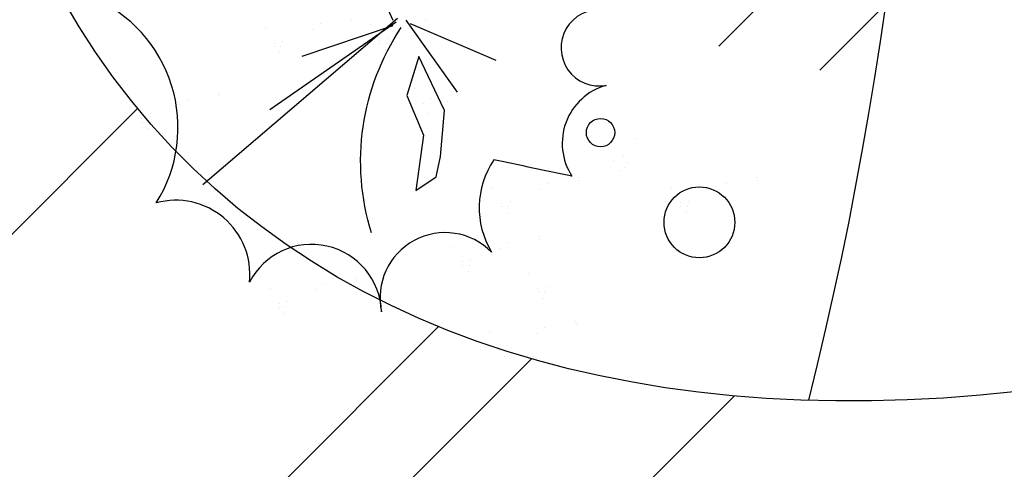
# Model space of a CAD drawing. Extents: x 292716 to 669988, y 21189 to 188120.
# Drawn here: x 582713 to 584887, y 39970 to 40962 of the extents above; entities that cross this region are included whole.
import ezdxf

# ---------------------------------------------------------------- set-up
doc = ezdxf.new("R2010")
doc.units = 0
doc.header["$LTSCALE"] = 1000
doc.layers.get('0').update_dxf_attribs({"linetype": 'CONTINUOUS'})
doc.layers.add('0-绿地面积', color=62, linetype='CONTINUOUS')
doc.layers.add('F-地坪填充', color=250, linetype='CONTINUOUS')
doc.layers.add('FF-PLANTS', color=7, linetype='CONTINUOUS', true_color=0x1f7f00)

# ---------------------------------------------------------------- blocks, each defined once
blk = doc.blocks.new('A$C2E4346AB')
at = {"color": 250}
for p, q in [((-1073.7, 244.6), (-1073.7, 244.6)), ((-1097.5, 225.3), (-1097.5, 225.3)), ((-1092.7, 227.2), (-1092.7, 227.2)), ((-1104.9, 216), (-1104.9, 216)), ((-1095.4, 216.5), (-1095.4, 216.5)), ((-1087.6, 215.5), (-1087.6, 215.5)), ((-1061.1, 176.7), (-1061.1, 176.7)), ((-1050.8, 166.7), (-1050.8, 166.7)), ((-870.7, -110.6), (-1169.1, 119.1)), ((-1036.1, 122.5), (-1036.1, 122.5)), ((-1032.8, 124.6), (-1032.8, 124.6)), ((-924.5, 77), (-924.5, 77)), ((-943.5, 59.5), (-943.5, 59.5)), ((-1040.4, 45.8), (-875.7, -109.8)), ((-955.7, 48.4), (-955.7, 48.4)), ((-948.4, 57.7), (-948.4, 57.7)), ((-946.3, 48.9), (-946.3, 48.9)), ((-938.5, 47.8), (-938.5, 47.8)), ((-882.6, -106), (-954.7, 15.5)), ((-911.9, 9.1), (-911.9, 9.1)), ((-1298, -9.3), (-1298, -9.3)), ((-901.6, -0.9), (-901.6, -0.9)), ((-874.8, -104.8), (-732.4, -0.9)), ((-1321.9, -28.6), (-1321.9, -28.6)), ((-1317.1, -26.8), (-1317.1, -26.8)), ((-1329.3, -37.9), (-1329.3, -37.9)), ((-1319.8, -37.5), (-1319.8, -37.5)), ((-1312, -38.5), (-1312, -38.5)), ((-886.9, -45.1), (-886.9, -45.1)), ((-1285.5, -77.2), (-1285.5, -77.2)), ((-888.1, -73.5), (-888.1, -73.5)), ((-1275.2, -87.3), (-1275.2, -87.3)), ((-911.9, -92.8), (-911.9, -92.8)), ((-907.1, -91), (-907.1, -91)), ((-919.3, -102.1), (-919.3, -102.1)), ((-909.9, -101.6), (-909.9, -101.6)), ((-902.1, -102.7), (-902.1, -102.7)), ((-1257.2, -129.3), (-1257.2, -129.3)), ((-870.5, -123.3), (-958.3, -219.1)), ((-874.2, -130.2), (-900.6, -264.7)), ((-1260.5, -131.4), (-1260.5, -131.4)), ((-875.5, -141.4), (-875.5, -141.4)), ((-966.5, -156), (-966.5, -156)), ((-865.2, -151.4), (-865.2, -151.4)), ((-985.5, -173.4), (-985.5, -173.4)), ((-997.7, -184.6), (-997.7, -184.6)), ((-974.7, -183.9), (-974.7, -183.9)), ((-959, -183.2), (-959, -183.2)), ((-974, -208.4), (-974, -208.4)), ((-1182.2, -260.8), (-1182.2, -260.8)), ((-1213.4, -289.4), (-1213.4, -289.4)), ((-1206.1, -280.1), (-1206.1, -280.1)), ((-1204, -288.9), (-1204, -288.9)), ((-1201.2, -278.2), (-1201.2, -278.2)), ((-1196.2, -289.9), (-1196.2, -289.9)), ((-1085.8, -299.5), (-1085.8, -299.5)), ((-1109.6, -318.8), (-1109.6, -318.8)), ((-1104.8, -317), (-1104.8, -317)), ((-1169.6, -328.7), (-1169.6, -328.7)), ((-1117, -328.2), (-1117, -328.2)), ((-1107.6, -327.7), (-1107.6, -327.7)), ((-1099.8, -328.7), (-1099.8, -328.7)), ((-1293.6, -338.7), (-1293.6, -338.7)), ((-1159.3, -338.7), (-1159.3, -338.7)), ((-1317.4, -358), (-1317.4, -358)), ((-1312.6, -356.1), (-1312.6, -356.1)), ((-1324.8, -367.3), (-1324.8, -367.3)), ((-1315.4, -366.8), (-1315.4, -366.8)), ((-1307.6, -367.8), (-1307.6, -367.8)), ((-1073.2, -367.4), (-1073.2, -367.4)), ((-1197.1, -377.5), (-1197.1, -377.5)), ((-1144.6, -382.9), (-1144.6, -382.9)), ((-1141.3, -380.8), (-1141.3, -380.8)), ((-1062.9, -377.5), (-1062.9, -377.5)), ((-1221, -396.7), (-1221, -396.7)), ((-1218.9, -405.6), (-1218.9, -405.6)), ((-1216.2, -394.9), (-1216.2, -394.9)), ((-1281, -406.6), (-1281, -406.6)), ((-1270.7, -416.6), (-1270.7, -416.6)), ((-1228.4, -406.1), (-1228.4, -406.1)), ((-1211.1, -406.6), (-1211.1, -406.6)), ((-1044.9, -419.5), (-1044.9, -419.5)), ((-1048.2, -421.6), (-1048.2, -421.6)), ((-1256, -460.8), (-1256, -460.8)), ((-1252.7, -458.7), (-1252.7, -458.7)), ((-1021.6, -476.3), (-1021.6, -476.3)), ((-1009.4, -465.1), (-1009.4, -465.1)), ((-1015.8, -484.3), (-1015.8, -484.3)), ((-1008, -485.4), (-1008, -485.4)), ((-1000.9, -478.6), (-1000.9, -478.6)), ((-971.2, -490.2), (-971.2, -490.2)), ((-1030.7, -556.6), (-1030.7, -556.6)), ((-1054.6, -575.9), (-1054.6, -575.9)), ((-1049.8, -574), (-1049.8, -574)), ((-1062, -585.2), (-1062, -585.2)), ((-1052.5, -584.7), (-1052.5, -584.7)), ((-1044.7, -585.7), (-1044.7, -585.7)), ((-1018.2, -624.5), (-1018.2, -624.5)), ((-1007.9, -634.5), (-1007.9, -634.5)), ((-993.2, -678.6), (-993.2, -678.6)), ((-989.9, -676.6), (-989.9, -676.6))]:
    blk.add_line(p, q, dxfattribs=at)
for points in [[(-1295, 22.4, 0.528604), (-1209.5, 180.6, 0.461323), (-933.4, 335.6, 0.422537), (-693.8, 288.3, 0.562131), (-471.6, 40.8, 0.60877), (-507.4, -236.1, 0.325172), (-795.5, -403.5, 1.146579), (-903.3, -431.2, 0.504788), (-1044.3, -409.7, -0.001062), (-1044.6, -292.5, 0.292797), (-1178, -317, 0.752364), (-1297.5, -177, 0.768627), (-1295, 22.4)], [(-1186.9, -138.3, -0.22602), (-882.3, -118.7)]]:
    blk.add_lwpolyline(points, format="xyb", dxfattribs=at)
blk.add_lwpolyline([(-1056.1, -214.5), (-988.9, -206.2), (-918.7, -152.8), (-978.4, -147.3), (-1030.4, -183.6), (-1112.4, -189.4), (-1086.5, -214.2)], close=True, dxfattribs=at)
for centre, radius in [((-972.9, -437.7), 20.9), ((-1071.9, -607.4), 52.1)]:
    blk.add_circle(centre, radius, dxfattribs=at)

msp = doc.modelspace()

# ---------------------------------------------------------------- hatches: boundary and pattern name
at = {"layer": 'F-地坪填充'}
h = msp.add_hatch(dxfattribs=at)
h.set_pattern_fill('CC水SC800', color=250, scale=1500, angle=45, pattern_type=2)
h.set_pattern_definition([(45, (378898, -4296787.1), (1272.7922, 3394.11255), [22500, -3000, 7500, -1500]), (45, (379778.3, -4294846.1), (-2471.3382, 350.0179), [4500, -495, 9000, -1125]), (45, (378526.8, -4295355.2), (4804.79058, 6226.0752), [12000, -2100, 6000, -1500])])
edge = h.paths.add_edge_path()
edge.add_ellipse((592920.3, 41536.8), major_axis=(11305.3, 0), ratio=0.707375, start_angle=43.34433, end_angle=180, ccw=False)
edge.add_ellipse((607340.1, 42279.6), major_axis=(7806.6, 0), ratio=1, start_angle=142.55692, end_angle=207.20163)
edge.add_line((600396.8, 38711), (600396.2, 38699.2))
edge.add_line((600396.2, 38699.2), (600407.1, 38691.1))
edge.add_ellipse((607340.1, 42279.6), major_axis=(7806.6, 0), ratio=1, start_angle=207.36619, end_angle=207.93711)
edge.add_line((600443.2, 38622.2), (600412.3, 38567.1))
edge.add_line((600412.3, 38567.1), (600364.9, 38487.7))
edge.add_line((600364.9, 38487.7), (600396.7, 38440.2))
edge.add_line((600396.7, 38440.2), (600432.8, 38445.3))
edge.add_line((600432.8, 38445.3), (600454.9, 38429.7))
edge.add_line((600454.9, 38429.7), (600486.5, 38487.9))
edge.add_line((600486.5, 38487.9), (600513.4, 38492.8))
edge.add_ellipse((607340.1, 42279.6), major_axis=(7806.6, 0), ratio=1, start_angle=209.01723, end_angle=209.48173)
edge.add_line((600544.3, 38437.6), (600476.1, 38387.4))
edge.add_line((600476.1, 38387.4), (600455, 38324))
edge.add_line((600455, 38324), (600492.2, 38250))
edge.add_line((600492.2, 38250), (600545, 38271.2))
edge.add_line((600545, 38271.2), (600579.4, 38286.9))
edge.add_line((600579.4, 38286.9), (600592.7, 38250.2))
edge.add_line((600592.7, 38250.2), (600576.9, 38170.8))
edge.add_line((600576.9, 38170.8), (600529.3, 38186.6))
edge.add_line((600529.3, 38186.6), (600492.3, 38154.8))
edge.add_line((600492.3, 38154.8), (600519, 38054.4))
edge.add_line((600519, 38054.4), (600571.8, 38070.4))
edge.add_line((600571.8, 38070.4), (600624.8, 37996.5))
edge.add_line((600624.8, 37996.5), (600677.8, 37949))
edge.add_line((600677.8, 37949), (600683.3, 37848.5))
edge.add_line((600683.3, 37848.5), (600736.1, 37859.2))
edge.add_line((600736.1, 37859.2), (600826.1, 37832.9))
edge.add_line((600826.1, 37832.9), (600863.2, 37785.4))
edge.add_line((600863.2, 37785.4), (600884.3, 37674))
edge.add_line((600884.3, 37674), (600934.3, 37677.9))
edge.add_line((600934.3, 37677.9), (601003.5, 37624.2))
edge.add_line((601003.5, 37624.2), (601026.5, 37681.9))
edge.add_line((601026.5, 37681.9), (601031.3, 37681.5))
edge.add_ellipse((607340.1, 42279.6), major_axis=(7806.6, 0), ratio=1, start_angle=216.08636, end_angle=216.62764)
edge.add_line((601075, 37622.1), (601065.1, 37582.1))
edge.add_line((601065.1, 37582.1), (601122.1, 37559.4))
edge.add_ellipse((607340.1, 42279.6), major_axis=(7806.6, 0), ratio=1, start_angle=217.20311, end_angle=225.83713)
edge.add_ellipse((592920.3, 41536.8), major_axis=(11305.3, 0), ratio=0.707375, start_angle=180, end_angle=322.59872, ccw=False)
edge = h.paths.add_edge_path(flags=16)
edge.add_ellipse((582255.5, 41395), major_axis=(-312.1, 0), ratio=1, start_angle=147.8247, end_angle=246.8846, ccw=False)
edge.add_ellipse((582563, 41071.3), major_axis=(-163.2, 0), ratio=1, start_angle=173.9158, end_angle=285.3603, ccw=False)
edge.add_ellipse((582862.5, 40982.4), major_axis=(-154.8, 0), ratio=1, start_angle=310.6296, end_angle=332.4413, ccw=False)
edge.add_ellipse((586242.8, 43568.6), major_axis=(-3239.5, -2837.1), ratio=0.60455, start_angle=350.3524, end_angle=360)
edge.add_ellipse((586242.8, 43568.6), major_axis=(-3239.5, -2837.1), ratio=0.60455, start_angle=0, end_angle=3.8761)
edge.add_line((583126.7, 40605.7), (583117.8, 40598.1))
edge.add_ellipse((583058.3, 40400.6), major_axis=(-163.2, 0), ratio=1, start_angle=173.9158, end_angle=285.3603, ccw=False)
edge.add_ellipse((583357.8, 40311.7), major_axis=(-154.8, 0), ratio=1, start_angle=287.1135, end_angle=332.4413, ccw=False)
edge.add_ellipse((586242.8, 43568.6), major_axis=(-3239.5, -2837.1), ratio=0.60455, start_angle=9.0198, end_angle=13.8727)
edge.add_ellipse((583357.8, 40311.7), major_axis=(-154.8, 0), ratio=1, start_angle=192.0483, end_angle=192.3422, ccw=False)
edge.add_ellipse((583652.8, 40348.7), major_axis=(143.6, 0), ratio=1, start_angle=181.872, end_angle=192.4302)
edge.add_ellipse((583357.8, 40311.7), major_axis=(154.8, 0), ratio=1, start_angle=2.2539, end_angle=12.0483)
edge.add_ellipse((583652.8, 40348.7), major_axis=(-143.6, 0), ratio=1, start_angle=1.5914, end_angle=1.872, ccw=False)
edge.add_ellipse((586242.8, 43568.6), major_axis=(-3239.5, -2837.1), ratio=0.60455, start_angle=13.8761, end_angle=331.766)
edge.add_ellipse((582662.3, 42275), major_axis=(-292, 0), ratio=1, start_angle=61.2881, end_angle=73.102, ccw=False)
edge.add_ellipse((582286.3, 41920.4), major_axis=(-255.4, 0), ratio=1, start_angle=111.0597, end_angle=202.6831, ccw=False)
edge = h.paths.add_edge_path(flags=16)
edge.add_ellipse((591953.3, 37519.6), major_axis=(2972.1, -2952.2), ratio=0.578733, start_angle=0, end_angle=360)
edge = h.paths.add_edge_path(flags=16)
edge.add_ellipse((597217.6, 35113.1), major_axis=(1063.3, 467.1), ratio=0.450015, start_angle=0, end_angle=360)
edge = h.paths.add_edge_path(flags=16)
edge.add_ellipse((595974.7, 35354.5), major_axis=(665.3, 806.5), ratio=0.375298, start_angle=0, end_angle=360)
edge = h.paths.add_edge_path(flags=16)
edge.add_ellipse((588636.6, 47672.7), major_axis=(-656.4, 458.3), ratio=0.42954, start_angle=0, end_angle=360)
edge = h.paths.add_edge_path(flags=16)
edge.add_ellipse((588308.7, 41382.7), major_axis=(662.8, 448.9), ratio=0.370202, start_angle=0, end_angle=360)
edge = h.paths.add_edge_path(flags=16)
edge.add_ellipse((589635.9, 48311), major_axis=(-477.3, 593.5), ratio=0.385703, start_angle=0, end_angle=360)
edge = h.paths.add_edge_path(flags=16)
edge.add_ellipse((590760.4, 48376.2), major_axis=(-697.2, 216.4), ratio=0.527533, start_angle=0, end_angle=360)
edge = h.paths.add_edge_path(flags=16)
edge.add_ellipse((588435.4, 40697.1), major_axis=(448.6, 376.1), ratio=0.247597, start_angle=0, end_angle=360)
edge = h.paths.add_edge_path(flags=16)
edge.add_ellipse((589201.3, 40898.2), major_axis=(290.2, 61.5), ratio=0.366442, start_angle=0, end_angle=360)

# ---------------------------------------------------------------- linework, layer by layer
at = {"layer": '0-绿地面积'}
msp.add_arc((576233.8, 42176.9), 8474.8, 345.97318, 20.75349, dxfattribs=at)
for centre, major_axis, ratio in [((592920.3, 41536.8), (-11305.3, 0), 0.707375), ((586242.8, 43568.6), (-3239.5, -2837.1), 0.60455)]:
    msp.add_ellipse(centre, major_axis=major_axis, ratio=ratio, dxfattribs=at)
msp.add_open_spline([(581415, 41536.8), (581415, 40880.2), (581637.3, 39567.1), (582645.4, 37656.5), (584334.3, 35936.5), (586653.1, 34549.2), (589446.1, 33618), (592546.6, 33239.5), (595734.8, 33480.5), (598711.8, 34330.8), (601216.6, 35709.1), (603056.9, 37463.5), (604150.7, 39401.8), (604534.6, 41402.6), (604247.4, 43371.7), (603287, 45289.9), (601645.1, 47026.2), (599369.5, 48439.2), (596608.7, 49405.9), (593524.2, 49827), (590332.9, 49631.4), (587335.5, 48824.7), (584791.6, 47483.2), (582898, 45752.7), (581902.9, 44083.8), (581487.5, 42663.2), (581415, 41912.3), (581415, 41536.8)], degree=3, knots=[0, 0, 0, 0, 0.237914, 0.475827, 0.737586, 0.999345, 1.261104, 1.538556, 1.816007, 2.093459, 2.370911, 2.636287, 2.888172, 3.125549, 3.362926, 3.600303, 3.861224, 4.122144, 4.383065, 4.660265, 4.937466, 5.214666, 5.491866, 5.757862, 6.011092, 6.147139, 6.283185, 6.283185, 6.283185, 6.283185], dxfattribs=at)

# ---------------------------------------------------------------- block references
at = {"layer": 'FF-PLANTS', "xscale": 1.5, "yscale": 1.5, "zscale": 1.5, "rotation": 78.04594026460879}
msp.add_blockref('A$C2E4346AB', (583655.9, 42276.8), dxfattribs=at)

doc.saveas('drawing.dxf')
